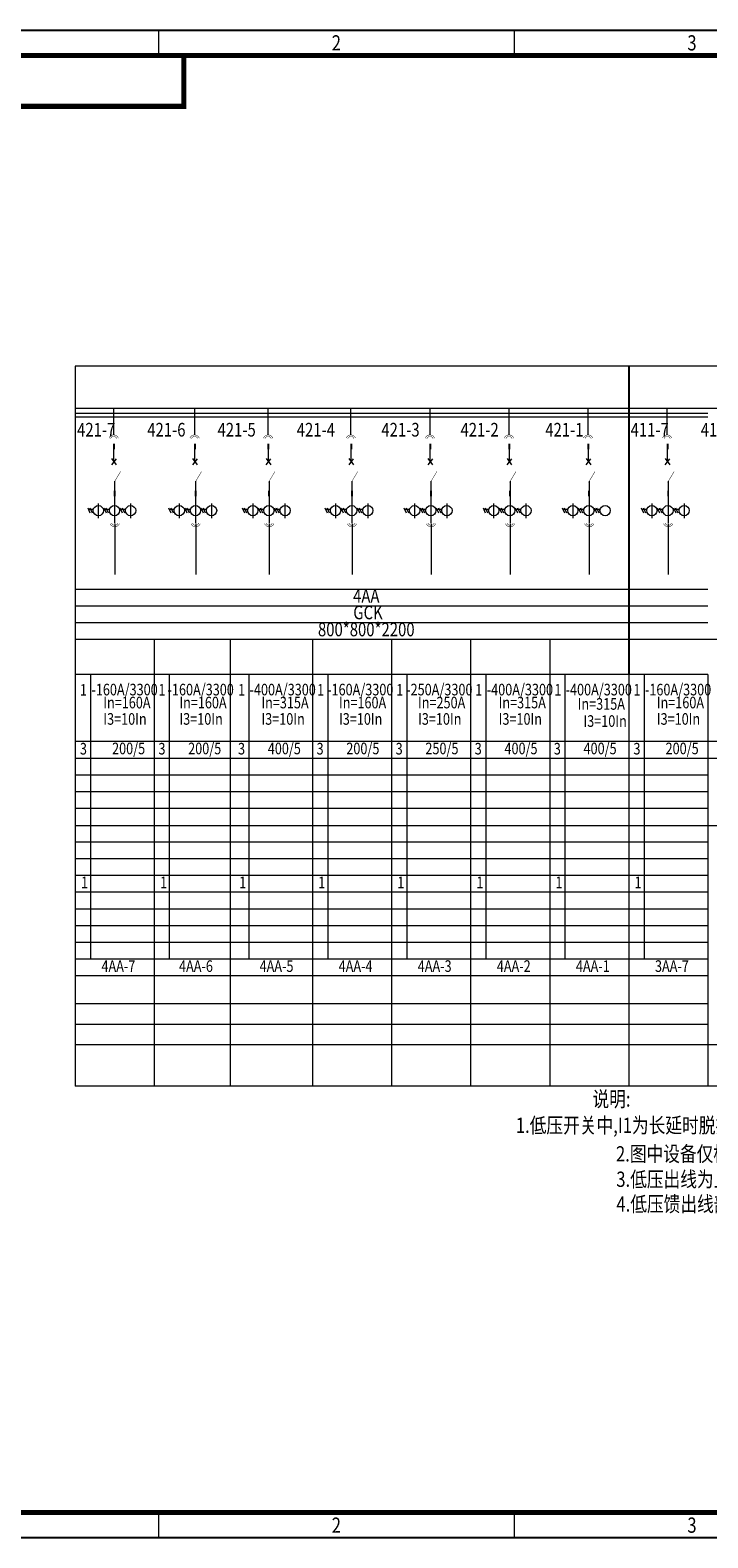
# Model space of a CAD drawing. Extents: x 142686 to 1856401, y -1638653 to -642792.
# Drawn here: x 529355 to 549362, y -819326 to -774776 of the extents above; entities that cross this region are included whole.
import ezdxf
from ezdxf.enums import TextEntityAlignment as Align

# ---------------------------------------------------------------- set-up
doc = ezdxf.new("R2010")
doc.units = 0
doc.header["$LTSCALE"] = 1000
doc.header["$MEASUREMENT"] = 0
doc.layers.add('HZ', color=7, linetype='Continuous')
doc.styles.add('STADARD', font='c.shx', dxfattribs={"width": 0.8, "bigfont": 'hztxt.shx'})
doc.styles.get("Standard").update_dxf_attribs({"font": 'gbenor.shx', "bigfont": 'gbcbig.shx'})

# ---------------------------------------------------------------- blocks, each defined once
blk = doc.blocks.new('WANSHUNA3')
blk.add_line((-0.01, 296.85), (419.99, 296.85))
at = {"linetype": 'Continuous'}
blk.add_line((419.99, -0.15), (-0.01, -0.15), dxfattribs=at)
at = {"color": 0, "lineweight": 0}
for points in [[(69.98, 296.85), (69.98, 291.86)], [(139.99, 296.85), (139.99, 291.86)], [(69.98, 4.85), (69.98, -0.15)], [(139.99, 4.85), (139.99, -0.15)]]:
    blk.add_lwpolyline(points, dxfattribs=at)
at = {"const_width": 1}
blk.add_lwpolyline([(24.99, 281.85), (74.99, 281.85), (74.99, 291.85)], dxfattribs=at)
at = {"linetype": 'Continuous', "const_width": 1}
blk.add_lwpolyline([(24.99, 4.85), (24.99, 291.85), (414.99, 291.85), (414.99, 4.85), (24.99, 4.85)], dxfattribs=at)
at = {"width": 0.8}
for s, p in [('2', (104.99, 294.35)), ('3', (174.98, 294.35)), ('2', (104.99, 2.35)), ('3', (174.98, 2.35))]:
    blk.add_text(s, height=3, dxfattribs=at).set_placement(p, align=Align.MIDDLE_CENTER)

msp = doc.modelspace()

# ---------------------------------------------------------------- linework, layer by layer
msp.add_lwpolyline([(547027.1, -784709.4), (547027.1, -793819.6)])
at = {"layer": 'HZ', "lineweight": 15}
for p, q in [((547027.1, -784709.4), (530685.1, -784709.4)), ((547027.1, -784709.4), (530685.1, -784709.4)), ((533019.7, -784709.4), (530685.1, -784709.4)), ((530685.1, -784709.4), (530685.1, -804221)), ((530685.1, -784709.4), (530685.1, -804221)), ((563369.2, -784709.4), (547027.1, -784709.4)), ((563369.2, -784709.4), (547027.1, -784709.4)), ((549361.7, -784709.4), (547027.1, -784709.4)), ((533019.7, -786101.3), (530685.1, -786101.3)), ((533019.7, -786208.7), (530685.1, -786208.7)), ((531812.7, -785949.9), (531812.7, -786731.2)), ((547027.1, -786101.3), (533019.7, -786101.3)), ((547027.1, -786208.7), (533019.7, -786208.7)), ((534201.9, -785949.9), (534201.9, -786731.2)), ((536371.9, -785949.9), (536371.9, -786731.2)), ((538816.5, -785949.9), (538816.5, -786731.2)), ((541151, -785949.9), (541151, -786731.2)), ((543485.6, -785949.9), (543485.6, -786731.2)), ((545820.2, -785949.9), (545820.2, -786731.2)), ((549361.7, -786101.3), (547027.1, -786101.3)), ((549361.7, -786208.7), (547027.1, -786208.7)), ((548154.8, -785949.9), (548154.8, -786731.2)), ((531829.1, -787526.9), (531829.1, -787044.7)), ((534218.2, -787526.9), (534218.2, -787044.7)), ((536388.3, -787526.9), (536388.3, -787044.7)), ((538832.8, -787526.9), (538832.8, -787044.7)), ((541167.4, -787526.9), (541167.4, -787044.7)), ((543502, -787526.9), (543502, -787044.7)), ((545836.5, -787526.9), (545836.5, -787044.7)), ((548171.1, -787526.9), (548171.1, -787044.7)), ((531891.9, -787441.8), (531755.1, -787624)), ((531760.6, -787436.4), (531897.4, -787618.6)), ((534281, -787441.8), (534144.2, -787624)), ((534149.7, -787436.4), (534286.6, -787618.6)), ((536451, -787441.8), (536314.2, -787624)), ((536319.8, -787436.4), (536456.6, -787618.6)), ((538895.6, -787441.8), (538758.8, -787624)), ((538764.3, -787436.4), (538901.2, -787618.6)), ((541230.2, -787441.8), (541093.4, -787624)), ((541098.9, -787436.4), (541235.8, -787618.6)), ((543564.8, -787441.8), (543427.9, -787624)), ((543433.5, -787436.4), (543570.3, -787618.6)), ((545899.3, -787441.8), (545762.5, -787624)), ((545768.1, -787436.4), (545904.9, -787618.6)), ((548233.9, -787441.8), (548097.1, -787624)), ((548102.7, -787436.4), (548239.5, -787618.6)), ((531849, -788106.5), (531849, -789342.1)), ((534238.1, -788106.5), (534238.1, -789342.1)), ((536408.2, -788106.5), (536408.2, -789342.1)), ((538852.7, -788106.5), (538852.7, -789342.1)), ((541187.3, -788106.5), (541187.3, -789342.1)), ((543521.9, -788106.5), (543521.9, -789342.1)), ((545856.5, -788106.5), (545856.5, -789342.1)), ((548191, -788106.5), (548191, -789342.1)), ((531129.3, -789051.7), (531062.1, -788900.3)), ((531216.7, -788944.8), (531065.3, -788944.8)), ((531192.9, -789051.7), (531125.8, -788900.3)), ((531365.1, -788765.4), (531365.1, -789198.4)), ((531604.9, -789051.7), (531537.7, -788900.3)), ((531692.3, -788944.8), (531540.9, -788944.8)), ((531668.5, -789051.7), (531601.3, -788900.3)), ((532082.2, -789051.7), (532015.1, -788900.3)), ((532169.7, -788944.8), (532018.2, -788944.8)), ((532145.9, -789051.7), (532078.7, -788900.3)), ((532318, -788765.4), (532318, -789198.4)), ((533518.4, -789051.7), (533451.3, -788900.3)), ((533605.9, -788944.8), (533454.4, -788944.8)), ((533582.1, -789051.7), (533514.9, -788900.3)), ((533754.2, -788765.4), (533754.2, -789198.4)), ((533994, -789051.7), (533926.8, -788900.3)), ((534081.4, -788944.8), (533930, -788944.8)), ((534057.6, -789051.7), (533990.5, -788900.3)), ((534471.4, -789051.7), (534404.2, -788900.3)), ((534558.8, -788944.8), (534407.4, -788944.8)), ((534535, -789051.7), (534467.8, -788900.3)), ((534707.2, -788765.4), (534707.2, -789198.4)), ((535688.5, -789051.7), (535621.3, -788900.3)), ((535775.9, -788944.8), (535624.5, -788944.8)), ((535752.1, -789051.7), (535684.9, -788900.3)), ((535924.3, -788765.4), (535924.3, -789198.4)), ((536164, -789051.7), (536096.9, -788900.3)), ((536251.5, -788944.8), (536100, -788944.8)), ((536227.7, -789051.7), (536160.5, -788900.3)), ((536641.4, -789051.7), (536574.2, -788900.3)), ((536728.8, -788944.8), (536577.4, -788944.8)), ((536705, -789051.7), (536637.9, -788900.3)), ((536877.2, -788765.4), (536877.2, -789198.4)), ((538133, -789051.7), (538065.9, -788900.3)), ((538220.5, -788944.8), (538069, -788944.8)), ((538196.7, -789051.7), (538129.5, -788900.3)), ((538368.8, -788765.4), (538368.8, -789198.4)), ((538608.6, -789051.7), (538541.4, -788900.3)), ((538696, -788944.8), (538544.6, -788944.8)), ((538672.2, -789051.7), (538605.1, -788900.3)), ((539086, -789051.7), (539018.8, -788900.3)), ((539173.4, -788944.8), (539022, -788944.8)), ((539149.6, -789051.7), (539082.4, -788900.3)), ((539321.8, -788765.4), (539321.8, -789198.4)), ((540467.6, -789051.7), (540400.4, -788900.3)), ((540555, -788944.8), (540403.6, -788944.8)), ((540531.2, -789051.7), (540464.1, -788900.3)), ((540703.4, -788765.4), (540703.4, -789198.4)), ((540943.2, -789051.7), (540876, -788900.3)), ((541030.6, -788944.8), (540879.2, -788944.8)), ((541006.8, -789051.7), (540939.6, -788900.3)), ((541420.5, -789051.7), (541353.4, -788900.3)), ((541508, -788944.8), (541356.5, -788944.8)), ((541484.2, -789051.7), (541417, -788900.3)), ((541656.3, -788765.4), (541656.3, -789198.4)), ((542802.2, -789051.7), (542735, -788900.3)), ((542889.6, -788944.8), (542738.2, -788944.8)), ((542865.8, -789051.7), (542798.7, -788900.3)), ((543038, -788765.4), (543038, -789198.4)), ((543277.7, -789051.7), (543210.6, -788900.3)), ((543365.2, -788944.8), (543213.7, -788944.8)), ((543341.4, -789051.7), (543274.2, -788900.3)), ((543755.1, -789051.7), (543687.9, -788900.3)), ((543842.6, -788944.8), (543691.1, -788944.8)), ((543818.8, -789051.7), (543751.6, -788900.3)), ((543990.9, -788765.4), (543990.9, -789198.4)), ((545136.7, -789051.7), (545069.6, -788900.3)), ((545224.2, -788944.8), (545072.7, -788944.8)), ((545200.4, -789051.7), (545133.2, -788900.3)), ((545372.6, -788765.4), (545372.6, -789198.4)), ((545612.3, -789051.7), (545545.2, -788900.3)), ((545699.8, -788944.8), (545548.3, -788944.8)), ((545676, -789051.7), (545608.8, -788900.3)), ((546089.7, -789051.7), (546022.5, -788900.3)), ((546177.1, -788944.8), (546025.7, -788944.8)), ((546153.3, -789051.7), (546086.2, -788900.3)), ((547471.3, -789051.7), (547404.2, -788900.3)), ((547558.8, -788944.8), (547407.3, -788944.8)), ((547535, -789051.7), (547467.8, -788900.3)), ((547707.1, -788765.4), (547707.1, -789198.4)), ((547946.9, -789051.7), (547879.7, -788900.3)), ((548034.3, -788944.8), (547882.9, -788944.8)), ((548010.5, -789051.7), (547943.4, -788900.3)), ((548424.3, -789051.7), (548357.1, -788900.3)), ((548511.7, -788944.8), (548360.3, -788944.8)), ((548487.9, -789051.7), (548420.7, -788900.3)), ((548660.1, -788765.4), (548660.1, -789198.4)), ((531852.7, -789359.2), (531852.7, -790859.3)), ((534241.9, -789359.2), (534241.9, -790859.3)), ((536411.9, -789359.2), (536411.9, -790859.3)), ((538856.5, -789359.2), (538856.5, -790859.3)), ((541191, -789359.2), (541191, -790859.3)), ((543525.6, -789359.2), (543525.6, -790859.3)), ((545860.2, -789359.2), (545860.2, -790859.3)), ((548194.8, -789359.2), (548194.8, -790859.3)), ((533019.7, -791300.5), (530685.1, -791300.5)), ((547027.1, -791300.5), (533019.7, -791300.5)), ((549361.7, -791300.5), (547027.1, -791300.5)), ((533019.7, -791795.2), (530685.1, -791795.2)), ((547027.1, -791795.2), (533019.7, -791795.2)), ((549361.7, -791795.2), (547027.1, -791795.2)), ((533019.7, -792289.9), (530685.1, -792289.9)), ((547027.1, -792289.9), (533019.7, -792289.9)), ((549361.7, -792289.9), (547027.1, -792289.9)), ((547027.1, -792784.6), (530685.1, -792784.6)), ((533019.7, -792784.6), (530685.1, -792784.6)), ((533019.7, -792784.6), (533019.7, -804761.3)), ((535257.7, -792784.6), (535257.7, -804964.7)), ((537688.8, -792784.6), (537688.8, -804221)), ((540023.4, -792784.6), (540023.4, -804221)), ((542358, -792784.6), (542358, -804221)), ((544692.6, -792784.6), (544692.6, -804225.2)), ((563369.2, -792784.6), (547027.1, -792784.6)), ((549361.7, -792784.6), (547027.1, -792784.6)), ((533019.7, -793819.6), (530685.1, -793819.6)), ((530685.1, -793819.6), (530685.1, -804761.3)), ((530685.1, -793819.6), (530685.1, -804761.3)), ((530685.1, -793819.6), (530685.1, -804761.3)), ((530685.1, -793819.6), (530685.1, -804761.3)), ((530685.1, -793819.6), (530685.1, -804761.3)), ((530685.1, -793819.6), (530685.1, -804761.3)), ((531136.8, -793819.6), (531136.8, -802212.5)), ((531136.8, -793819.6), (531136.8, -802212.5)), ((547027.1, -793819.6), (533019.7, -793819.6)), ((533019.7, -793819.6), (533019.7, -804761.3)), ((533019.7, -793819.6), (533019.7, -804761.3)), ((533019.7, -793819.6), (533019.7, -804761.3)), ((533019.7, -793819.6), (533019.7, -804761.3)), ((533019.7, -793819.6), (533019.7, -804761.3)), ((533019.7, -793819.6), (533019.7, -804761.3)), ((533019.7, -793819.6), (533019.7, -804761.3)), ((533019.7, -793819.6), (533019.7, -804761.3)), ((533455.3, -793819.6), (533455.3, -802212.5)), ((535805.9, -793819.6), (535805.9, -802212.5)), ((537688.8, -793819.6), (537688.8, -804761.3)), ((537688.8, -793819.6), (537688.8, -804761.3)), ((537688.8, -793819.6), (537688.8, -804761.3)), ((538140.5, -793819.6), (538140.5, -802212.5)), ((540023.4, -793819.6), (540023.4, -804761.3)), ((540023.4, -793819.6), (540023.4, -804761.3)), ((540023.4, -793819.6), (540023.4, -804761.3)), ((540475.1, -793819.6), (540475.1, -802212.5)), ((542358, -793819.6), (542358, -804761.3)), ((542358, -793819.6), (542358, -804761.3)), ((542358, -793819.6), (542358, -804761.3)), ((542809.6, -793819.6), (542809.6, -802212.5)), ((544692.6, -793819.6), (544692.6, -804765.5)), ((544692.6, -793819.6), (544692.6, -804765.5)), ((544692.6, -793819.6), (544692.6, -804765.5)), ((545144.2, -793819.6), (545144.2, -802212.5)), ((549361.7, -793819.6), (547027.1, -793819.6)), ((547027.1, -793819.6), (547027.1, -804761.3)), ((547027.1, -793819.6), (547027.1, -804761.3)), ((547027.1, -793819.6), (547027.1, -804761.3)), ((547027.1, -793819.6), (547027.1, -804761.3)), ((547027.1, -793819.6), (547027.1, -804761.3)), ((547027.1, -793819.6), (547027.1, -804761.3)), ((547478.8, -793819.6), (547478.8, -802212.5)), ((547478.8, -793819.6), (547478.8, -802212.5)), ((549361.7, -793819.6), (549361.7, -804761.3)), ((549361.7, -793819.6), (549361.7, -804761.3)), ((549361.7, -793819.6), (549361.7, -804761.3)), ((547027.1, -795798.4), (530685.1, -795798.4)), ((563369.2, -795798.4), (547027.1, -795798.4)), ((547027.1, -796293.1), (530685.1, -796293.1)), ((563369.2, -796293.1), (547027.1, -796293.1)), ((533019.7, -796787.8), (530685.1, -796787.8)), ((547027.1, -796787.8), (533019.7, -796787.8)), ((549361.7, -796787.8), (547027.1, -796787.8)), ((533019.7, -797282.5), (530685.1, -797282.5)), ((547027.1, -797282.5), (533019.7, -797282.5)), ((549361.7, -797282.5), (547027.1, -797282.5)), ((533019.7, -797777.1), (530685.1, -797777.1)), ((547027.1, -797777.1), (533019.7, -797777.1)), ((549361.7, -797777.1), (547027.1, -797777.1)), ((533019.7, -798292.1), (530685.1, -798292.1)), ((559389.9, -798292.1), (533019.7, -798292.1)), ((549361.7, -798292.1), (547027.1, -798292.1)), ((533019.7, -798766.5), (530685.1, -798766.5)), ((547027.1, -798766.5), (533019.7, -798766.5)), ((549361.7, -798766.5), (547027.1, -798766.5)), ((533019.7, -799261.2), (530685.1, -799261.2)), ((547027.1, -799261.2), (533019.7, -799261.2)), ((549361.7, -799261.2), (547027.1, -799261.2)), ((533019.7, -799755.9), (530685.1, -799755.9)), ((547027.1, -799755.9), (533019.7, -799755.9)), ((549361.7, -799755.9), (547027.1, -799755.9)), ((533019.7, -800250.6), (530685.1, -800250.6)), ((547027.1, -800250.6), (533019.7, -800250.6)), ((549361.7, -800250.6), (547027.1, -800250.6)), ((533019.7, -800745.3), (530685.1, -800745.3)), ((547027.1, -800745.3), (533019.7, -800745.3)), ((549361.7, -800745.3), (547027.1, -800745.3)), ((533019.7, -801240), (530685.1, -801240)), ((547027.1, -801240), (533019.7, -801240)), ((549361.7, -801240), (547027.1, -801240)), ((533019.7, -801734.7), (530685.1, -801734.7)), ((547027.1, -801734.7), (533019.7, -801734.7)), ((549361.7, -801734.7), (547027.1, -801734.7)), ((533019.7, -802229.3), (530685.1, -802229.3)), ((533019.7, -802229.3), (530685.1, -802229.3)), ((547027.1, -802229.3), (533019.7, -802229.3)), ((549361.7, -802229.3), (547027.1, -802229.3)), ((549361.7, -802229.3), (547027.1, -802229.3)), ((533019.7, -802724), (530685.1, -802724)), ((547027.1, -802724), (533019.7, -802724)), ((549361.7, -802724), (547027.1, -802724)), ((533019.7, -803545.3), (530685.1, -803545.3)), ((547027.1, -803545.3), (533019.7, -803545.3)), ((549361.7, -803545.3), (547027.1, -803545.3)), ((533019.7, -804153.3), (530685.1, -804153.3)), ((547027.1, -804153.3), (533019.7, -804153.3)), ((549361.7, -804153.3), (547027.1, -804153.3)), ((547027.1, -804761.3), (530685.1, -804761.3)), ((547027.1, -804761.3), (530685.1, -804761.3)), ((530685.1, -804761.3), (530685.1, -805981.4)), ((530685.1, -804761.3), (530685.1, -805981.4)), ((530685.1, -804761.3), (530685.1, -805981.4)), ((530685.1, -804761.3), (530685.1, -805981.4)), ((530685.1, -804761.3), (530685.1, -805981.4)), ((530685.1, -804761.3), (530685.1, -805981.4)), ((530685.1, -804761.3), (530685.1, -805981.4)), ((530685.1, -804761.3), (530685.1, -805981.4)), ((533019.7, -804761.3), (533019.7, -805981.4)), ((533019.7, -804761.3), (533019.7, -805981.4)), ((533019.7, -804761.3), (533019.7, -805981.4)), ((533019.7, -804761.3), (533019.7, -805981.4)), ((533019.7, -804761.3), (533019.7, -805981.4)), ((533019.7, -804761.3), (533019.7, -805981.4)), ((533019.7, -804761.3), (533019.7, -805981.4)), ((533019.7, -804761.3), (533019.7, -805981.4)), ((533019.7, -804761.3), (533019.7, -805981.4)), ((535257.7, -804761.3), (535257.7, -805981.4)), ((537688.8, -804761.3), (537688.8, -805981.4)), ((537688.8, -804761.3), (537688.8, -805981.4)), ((537688.8, -804761.3), (537688.8, -805981.4)), ((537688.8, -804761.3), (537688.8, -805981.4)), ((540023.4, -804761.3), (540023.4, -805981.4)), ((540023.4, -804761.3), (540023.4, -805981.4)), ((540023.4, -804761.3), (540023.4, -805981.4)), ((540023.4, -804761.3), (540023.4, -805981.4)), ((542358, -804761.3), (542358, -805981.4)), ((542358, -804761.3), (542358, -805981.4)), ((542358, -804761.3), (542358, -805981.4)), ((542358, -804761.3), (542358, -805981.4)), ((544692.6, -804761.3), (544692.6, -805981.4)), ((544692.6, -804761.3), (544692.6, -805981.4)), ((544692.6, -804761.3), (544692.6, -805981.4)), ((544692.6, -804761.3), (544692.6, -805981.4)), ((563369.2, -804761.3), (547027.1, -804761.3)), ((563369.2, -804761.3), (547027.1, -804761.3)), ((547027.1, -804761.3), (547027.1, -805981.4)), ((547027.1, -804761.3), (547027.1, -805981.4)), ((547027.1, -804761.3), (547027.1, -805981.4)), ((547027.1, -804761.3), (547027.1, -805981.4)), ((547027.1, -804761.3), (547027.1, -805981.4)), ((547027.1, -804761.3), (547027.1, -805981.4)), ((547027.1, -804761.3), (547027.1, -805981.4)), ((547027.1, -804761.3), (547027.1, -805981.4)), ((549361.7, -804761.3), (549361.7, -805981.4)), ((549361.7, -804761.3), (549361.7, -805981.4)), ((549361.7, -804761.3), (549361.7, -805981.4)), ((549361.7, -804761.3), (549361.7, -805981.4)), ((549361.7, -804761.3), (549361.7, -805981.4)), ((549361.7, -804761.3), (549361.7, -805981.4)), ((549361.7, -804761.3), (549361.7, -805981.4)), ((549361.7, -804761.3), (549361.7, -805981.4)), ((549361.7, -804761.3), (549361.7, -805981.4)), ((533019.7, -805981.4), (530685.1, -805981.4)), ((547027.1, -805981.4), (533019.7, -805981.4)), ((549361.7, -805981.4), (547027.1, -805981.4)), ((563369.2, -805981.4), (549361.7, -805981.4))]:
    msp.add_line(p, q, dxfattribs=at)
for points, const_width in [([(533019.7, -785949.9), (530685.1, -785949.9)], 41.2), ([(547027.1, -785949.9), (533019.7, -785949.9)], 41.2), ([(549361.7, -785949.9), (547027.1, -785949.9)], 41.2), ([(563369.2, -785949.9), (549361.7, -785949.9)], 41.2), ([(531830.2, -786996), (531830.2, -787160.2)], 58), ([(534219.3, -786996), (534219.3, -787160.2)], 58), ([(536389.4, -786996), (536389.4, -787160.2)], 58), ([(538833.9, -786996), (538833.9, -787160.2)], 58), ([(541168.5, -786996), (541168.5, -787160.2)], 58), ([(543503.1, -786996), (543503.1, -787160.2)], 58), ([(545837.7, -786996), (545837.7, -787160.2)], 58), ([(548172.2, -786996), (548172.2, -787160.2)], 58), ([(532024.6, -787818.1), (531833.8, -788136.2)], 12.7), ([(534413.8, -787818.1), (534222.9, -788136.2)], 12.7), ([(536583.8, -787818.1), (536393, -788136.2)], 12.7), ([(539028.4, -787818.1), (538837.5, -788136.2)], 12.7), ([(541362.9, -787818.1), (541172.1, -788136.2)], 12.7), ([(543697.5, -787818.1), (543506.7, -788136.2)], 12.7), ([(546032.1, -787818.1), (545841.3, -788136.2)], 12.7), ([(548366.7, -787818.1), (548175.8, -788136.2)], 12.7), ([(531848.6, -788387.5), (531848.6, -788551.6)], 58), ([(534237.7, -788387.5), (534237.7, -788551.6)], 58), ([(536407.8, -788387.5), (536407.8, -788551.6)], 58), ([(538852.3, -788387.5), (538852.3, -788551.6)], 58), ([(541186.9, -788387.5), (541186.9, -788551.6)], 58), ([(543521.5, -788387.5), (543521.5, -788551.6)], 58), ([(545856, -788387.5), (545856, -788551.6)], 58), ([(548190.6, -788387.5), (548190.6, -788551.6)], 58)]:
    msp.add_lwpolyline(points, dxfattribs=dict(at, const_width=const_width))
at = {"layer": 'HZ', "lineweight": 15, "const_width": 13.6}
for points in [[(531682.3, -786831.9, -0.695186), (531956.7, -786831.9, -0.695186)], [(534071.5, -786831.9, -0.695186), (534345.9, -786831.9, -0.695186)], [(536241.5, -786831.9, -0.695186), (536515.9, -786831.9, -0.695186)], [(538686.1, -786831.9, -0.695186), (538960.5, -786831.9, -0.695186)], [(541020.6, -786831.9, -0.695186), (541295, -786831.9, -0.695186)], [(543355.2, -786831.9, -0.695186), (543629.6, -786831.9, -0.695186)], [(545689.8, -786831.9, -0.695186), (545964.2, -786831.9, -0.695186)], [(548024.4, -786831.9, -0.695186), (548298.8, -786831.9, -0.695186)], [(531728.3, -786848.9, -0.7453566), (531910.8, -786848.9, -0.7453566)], [(534117.5, -786848.9, -0.7453566), (534299.9, -786848.9, -0.7453566)], [(536287.5, -786848.9, -0.7453566), (536469.9, -786848.9, -0.7453566)], [(538732.1, -786848.9, -0.7453566), (538914.5, -786848.9, -0.7453566)], [(541066.6, -786848.9, -0.7453566), (541249.1, -786848.9, -0.7453566)], [(543401.2, -786848.9, -0.7453566), (543583.6, -786848.9, -0.7453566)], [(545735.8, -786848.9, -0.7453566), (545918.2, -786848.9, -0.7453566)], [(548070.4, -786848.9, -0.7453566), (548252.8, -786848.9, -0.7453566)], [(531715.2, -789356.5, 0.695186), (531989.6, -789356.5, 0.695186)], [(531761.2, -789339.5, 0.7453566), (531943.6, -789339.5, 0.7453566)], [(534104.3, -789356.5, 0.695186), (534378.7, -789356.5, 0.695186)], [(534150.3, -789339.5, 0.7453566), (534332.7, -789339.5, 0.7453566)], [(536274.3, -789356.5, 0.695186), (536548.7, -789356.5, 0.695186)], [(536320.3, -789339.5, 0.7453566), (536502.7, -789339.5, 0.7453566)], [(538718.9, -789356.5, 0.695186), (538993.3, -789356.5, 0.695186)], [(538764.9, -789339.5, 0.7453566), (538947.3, -789339.5, 0.7453566)], [(541053.5, -789356.5, 0.695186), (541327.9, -789356.5, 0.695186)], [(541099.5, -789339.5, 0.7453566), (541281.9, -789339.5, 0.7453566)], [(543388, -789356.5, 0.695186), (543662.4, -789356.5, 0.695186)], [(543434, -789339.5, 0.7453566), (543616.5, -789339.5, 0.7453566)], [(545722.6, -789356.5, 0.695186), (545997, -789356.5, 0.695186)], [(545768.6, -789339.5, 0.7453566), (545951, -789339.5, 0.7453566)], [(548057.2, -789356.5, 0.695186), (548331.6, -789356.5, 0.695186)], [(548103.2, -789339.5, 0.7453566), (548285.6, -789339.5, 0.7453566)]]:
    msp.add_lwpolyline(points, format="xyb", dxfattribs=at)
at = {"layer": 'HZ', "lineweight": 15}
for centre in [(531368.2, -788973.6), (531843.8, -788973.6), (532321.1, -788973.6), (533757.3, -788973.6), (534232.9, -788973.6), (534710.3, -788973.6), (535927.4, -788973.6), (536402.9, -788973.6), (536880.3, -788973.6), (538371.9, -788973.6), (538847.5, -788973.6), (539324.9, -788973.6), (540706.5, -788973.6), (541182.1, -788973.6), (541659.4, -788973.6), (543041.1, -788973.6), (543516.6, -788973.6), (543994, -788973.6), (545375.6, -788973.6), (545851.2, -788973.6), (546328.6, -788973.6), (547710.2, -788973.6), (548185.8, -788973.6), (548663.2, -788973.6)]:
    msp.add_circle(centre, 151.5, dxfattribs=at)

# ---------------------------------------------------------------- block references
at = {"xscale": 150, "yscale": 150, "zscale": 150}
msp.add_blockref('WANSHUNA3', (522646.3, -819304), dxfattribs=at)

# ---------------------------------------------------------------- texts
at = {"layer": 'HZ', "lineweight": 15, "style": 'STADARD', "width": 0.8}
for s, height, p in [('421-7', 403.12, (531304.1, -786784.3)), ('421-6', 403.12, (533376, -786784.3)), ('421-5', 403.12, (535451, -786784.3)), ('421-4', 403.12, (537789.5, -786784.3)), ('421-3', 403.12, (540287.3, -786784.3)), ('421-2', 403.12, (542624.8, -786784.3)), ('421-1', 403.12, (545127.7, -786784.3)), ('411-7', 403.12, (547646.2, -786784.3)), ('411-6', 403.12, (549718, -786784.3)), ('-160A/3300', 342.65, (532142.2, -794432.7)), ('-160A/3300', 342.65, (534389.1, -794432.7)), ('-400A/3300', 342.65, (536810, -794432.7)), ('-160A/3300', 342.65, (539100.6, -794432.7)), ('-250A/3300', 342.65, (541435.2, -794432.7)), ('-400A/3300', 342.65, (543813.8, -794432.7)), ('-400A/3300', 342.65, (546141.7, -794432.7)), ('-160A/3300', 342.65, (548484.2, -794432.7)), ('说明:', 451.67, (546518.5, -806585.9, -28.4)), ('1.低压开关中,I1为长延时脱扣器整定电流:I2为短延时脱扣器整定电流,t为短延时时间:I3为瞬时脱扣器整定电流;', 451.673, (555558.8, -807362.2, -28.4))]:
    msp.add_text(s, height=height, dxfattribs=at).set_placement(p, align=Align.CENTER)
for s, height, p in [('4AA', 403.12, (539279, -791547.9)), (' GCK', 403.12, (539279.3, -792034.9)), ('800*800*2200', 403.118, (539278.2, -792537.3)), ('1', 342.7, (530927.1, -794314.3)), ('1', 342.7, (533245.7, -794314.3)), ('1', 342.7, (535596.3, -794314.3)), ('1', 342.7, (537930.8, -794314.3)), ('1', 342.7, (540265.4, -794314.3)), ('1', 342.7, (542600, -794314.3)), ('1', 342.7, (544934.6, -794314.3)), ('1', 342.7, (547269.1, -794314.3)), ('In=160A', 342.65, (532211.1, -794689)), ('In=160A', 342.65, (534458, -794689)), ('In=315A', 342.65, (536879, -794689)), ('In=160A', 342.65, (539169.6, -794689)), ('In=250A', 342.65, (541504.1, -794689)), ('In=315A', 342.65, (543882.7, -794689)), ('In=315A', 342.65, (546217.3, -794729.7)), ('In=160A', 342.65, (548553.2, -794689)), ('I3=10In', 342.65, (532154.6, -795173.3)), ('I3=10In', 342.65, (534401.5, -795173.3)), ('I3=10In', 342.65, (536822.4, -795173.3)), ('I3=10In', 342.65, (539113, -795173.3)), ('I3=10In', 342.65, (541447.6, -795173.3)), ('I3=10In', 342.65, (543826.2, -795173.3)), ('I3=10In', 342.65, (546329.8, -795235.3)), ('I3=10In', 342.65, (548496.6, -795173.3)), ('3', 342.7, (530926.7, -796052.8)), ('200/5', 342.65, (532261.2, -796045.7)), ('3', 342.7, (533245.3, -796052.8)), ('200/5', 342.65, (534508, -796045.7)), ('3', 342.7, (535595.9, -796052.8)), ('400/5', 342.65, (536858.6, -796045.7)), ('3', 342.7, (537914.4, -796052.8)), ('200/5', 342.65, (539177.2, -796045.7)), ('3', 342.7, (540249, -796052.8)), ('250/5', 342.65, (541511.7, -796045.7)), ('3', 342.7, (542583.6, -796052.8)), ('400/5', 342.65, (543846.3, -796045.7)), ('3', 342.7, (544918.2, -796052.8)), ('400/5', 342.65, (546180.9, -796045.7)), ('3', 342.7, (547268.7, -796052.8)), ('200/5', 342.65, (548603.2, -796045.7)), ('1', 342.7, (530959.5, -800003.2)), ('1', 342.7, (533294.1, -800003.2)), ('1', 342.7, (533294.1, -800003.2)), ('1', 342.7, (535628.6, -800003.2)), ('1', 342.7, (537963.2, -800003.2)), ('1', 342.7, (537963.2, -800003.2)), ('1', 342.7, (540297.8, -800003.2)), ('1', 342.7, (542632.4, -800003.2)), ('1', 342.7, (544966.9, -800003.2)), ('1', 342.7, (547301.5, -800003.2)), ('4AA-7', 342.65, (531959.4, -802476.7)), ('4AA-6', 342.65, (534249.9, -802476.7)), ('4AA-5', 342.65, (536628.5, -802476.7)), ('4AA-4', 342.65, (538963.1, -802476.7)), ('4AA-3', 342.65, (541297.7, -802476.7)), ('4AA-2', 342.65, (543632.2, -802476.7)), ('4AA-1', 342.65, (545966.8, -802476.7)), ('3AA-7', 342.65, (548301.4, -802476.7))]:
    msp.add_text(s, height=height, dxfattribs=at).set_placement(p, align=Align.MIDDLE)
for s, p in [('2.图中设备仅标明技术参数，最终以招标结果为准。', (546649.3, -808205, 10.4)), ('3.低压出线为上出线。', (546658.9, -808956, -28.4)), ('4.低压馈出线部分不在本设计范围内。', (546662, -809686.5))]:
    msp.add_text(s, height=451.673, dxfattribs=at).set_placement(p)

doc.saveas('drawing.dxf')
